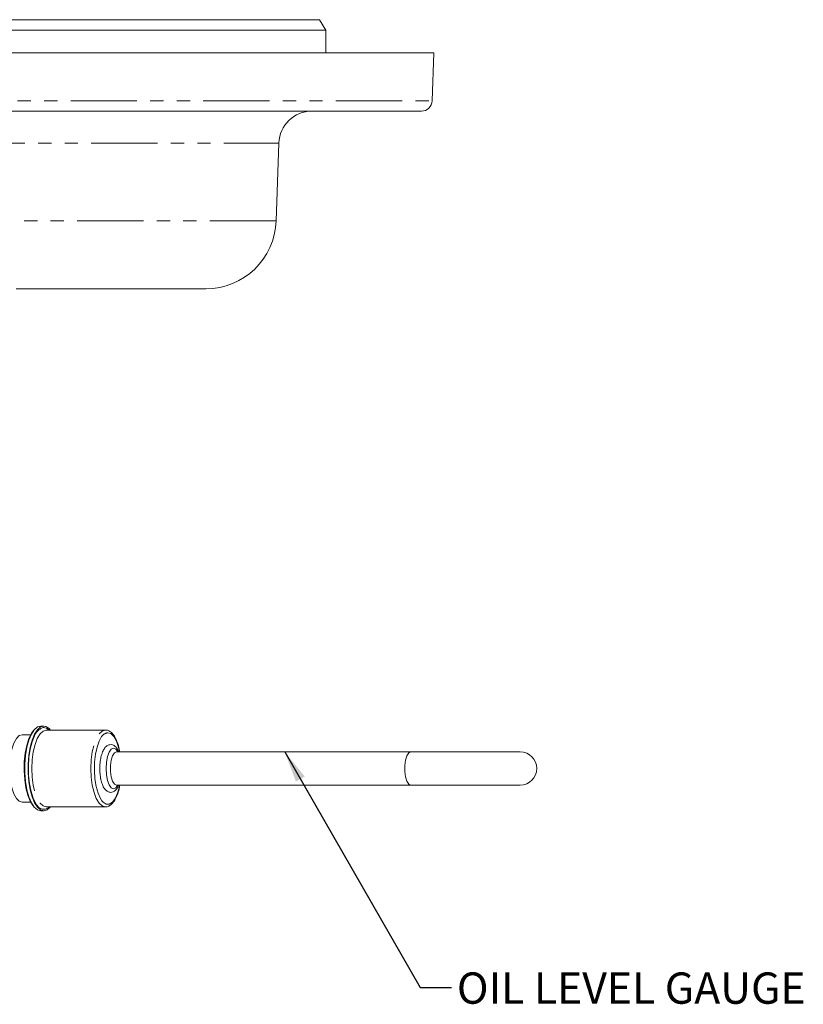
# Model space of a CAD drawing. Units: millimetres. Extents: x 11 to 1180, y 5 to 832.
# Drawn here: x 686 to 761, y 636 to 731 of the extents above; entities that cross this region are included whole.
import ezdxf

# ---------------------------------------------------------------- set-up
doc = ezdxf.new("R2010")
doc.units = ezdxf.units.MM
doc.linetypes.add('PHANTOM', pattern=[12.7, 6.35, -1.27, 1.27, -1.27, 1.27, -1.27])
doc.layers.add('SLD-0', color=7, linetype='Continuous')
doc.styles.add('SLDTEXTSTYLE0', font='TXT', dxfattribs={"width": 0.605})
doc.dimstyles.new('SLDDIMSTYLE4', dxfattribs={"dimtxt": 0, "dimasz": 3, "dimexe": 0, "dimexo": 0.0625, "dimgap": 0, "dimtad": 0, "dimtih": 1, "dimtoh": 1, "dimdec": 0, "dimrnd": 1e-09, "dimzin": 0, "dimdsep": 46, "dimtxsty": 'Standard', "dimsah": 1, "dimcen": 0.09, "dimadec": 0, "dimazin": 0, "dimtfac": 3, "dimtdec": 0, "dimtofl": 0, "dimtmove": 0, "dimatfit": 3, "dimfxl": 1, "dimfrac": 2, "dimtolj": 1, "dimtzin": 0, "dimarcsym": 0})

msp = doc.modelspace()

# ---------------------------------------------------------------- linework, layer by layer
at = {"color": 7, "linetype": 'Continuous', "lineweight": 15}
for p, q in [((460.082977, 730.730389), (714.465558, 730.730389)), ((715.052142, 729.714391), (714.465558, 730.730389)), ((715.052142, 729.714391), (459.496393, 729.714391)), ((715.052142, 727.555391), (715.052142, 729.714391)), ((449.161767, 727.555391), (725.386768, 727.555391)), ((725.225865, 722.947937), (725.386768, 727.555391)), ((724.210485, 721.967389), (450.33805, 721.967389)), ((710.295348, 711.445485), (710.555776, 718.903196)), ((703.56845, 704.949391), (685.411422, 704.949391)), ((688.050098, 663.051891), (687.755718, 663.051891)), ((693.937718, 662.670891), (688.285603, 662.670891)), ((686.799309, 662.226391), (685.989431, 662.226391)), ((723.199173, 660.575391), (695.014997, 660.575391)), ((733.673676, 660.575391), (723.199173, 660.575391)), ((695.014997, 657.400391), (723.199173, 657.400391)), ((723.199173, 657.400391), (733.673676, 657.400391)), ((685.989431, 655.749392), (686.799309, 655.749392)), ((687.755718, 654.923892), (688.050098, 654.923892)), ((688.285603, 655.304892), (688.314347, 655.305691)), ((688.285603, 655.304892), (693.937718, 655.304892)), ((693.937718, 655.304892), (693.909607, 655.305656))]:
    msp.add_line(p, q, dxfattribs=at)
at = {"color": 8, "linetype": 'PHANTOM', "lineweight": 0}
for p, q in [((449.32267, 722.947937), (725.225865, 722.947937)), ((463.992759, 718.903196), (710.555776, 718.903196)), ((710.295348, 711.445485), (464.253186, 711.445485))]:
    msp.add_line(p, q, dxfattribs=at)
at = {"color": 7, "linetype": 'Continuous', "lineweight": 15, "flags": 128}
for points in [[(687.091364, 655.33127), (687.018699, 655.414768), (686.745441, 655.853673), (686.513907, 656.439132), (686.334937, 657.143767), (686.216897, 657.934633), (686.165302, 658.774748), (686.182565, 659.624827), (686.267889, 660.445125), (686.417266, 661.197285), (686.623729, 661.846136), (686.877615, 662.361338), (687.091364, 662.644514)], [(687.755718, 663.051891), (687.439195, 662.963084), (687.1365, 662.70054), (686.860873, 662.275736), (686.624355, 661.707238), (686.437278, 661.019892), (686.307832, 660.243738), (686.241656, 659.412696), (686.241656, 658.563088), (686.307832, 657.732046), (686.437278, 656.955891), (686.624355, 656.268545), (686.860873, 655.700047), (687.1365, 655.275243), (687.439195, 655.0127), (687.755718, 654.923892)], [(688.050098, 663.051891), (687.733575, 662.963084), (687.43088, 662.70054), (687.155253, 662.275736), (686.918735, 661.707238), (686.731658, 661.019892), (686.602212, 660.243738), (686.536035, 659.412696), (686.536035, 658.563088), (686.602212, 657.732046), (686.731658, 656.955891), (686.918735, 656.268545), (687.155253, 655.700047), (687.43088, 655.275243), (687.733575, 655.0127), (688.050098, 654.923892), (688.366621, 655.0127), (688.669316, 655.275243), (688.693679, 655.304892)], [(685.989431, 662.226391), (685.699104, 662.132286), (685.425646, 661.855442), (685.184955, 661.411944), (684.991016, 660.827569), (684.855103, 660.13628), (684.785112, 659.37825), (684.785112, 658.597534), (684.855103, 657.839504), (684.991016, 657.148213), (685.184955, 656.56384), (685.425646, 656.120342), (685.699104, 655.843496), (685.989431, 655.749392)], [(687.389499, 655.467918), (687.289744, 655.614445), (687.035865, 656.129648), (686.829402, 656.778499), (686.680018, 657.530657), (686.594701, 658.350957), (686.577438, 659.201036), (686.629034, 660.041151), (686.747073, 660.832015), (686.926044, 661.536652), (687.156557, 662.120053)], [(693.588599, 662.041162), (693.347543, 661.614657), (693.142875, 661.035548), (692.993752, 660.346049), (692.908212, 659.583331), (692.890867, 658.788512), (692.942656, 658.004443), (693.060792, 657.273392), (693.238891, 656.634769), (693.467363, 656.123004), (693.615331, 655.899183)]]:
    msp.add_lwpolyline(points, dxfattribs=at)
at = {"color": 8, "linetype": 'PHANTOM', "lineweight": 0, "flags": 128}
for points in [[(688.285603, 662.670891), (687.978595, 662.578552), (687.686986, 662.306161), (687.425389, 661.867377), (687.20693, 661.284204), (687.042556, 660.585885), (686.94052, 659.807437), (686.905927, 658.987892), (686.94052, 658.168347), (687.042556, 657.389897), (687.20693, 656.691578), (687.425389, 656.108406), (687.686986, 655.669623), (687.978595, 655.397232), (688.285603, 655.304892)], [(688.050098, 662.924892), (688.367142, 662.832846), (688.571258, 662.670891)], [(693.909607, 655.305656), (693.630709, 655.397232), (693.339101, 655.669623), (693.077504, 656.108406), (692.859045, 656.691578), (692.69467, 657.389897), (692.592635, 658.168347), (692.558042, 658.987892), (692.592635, 659.807437), (692.69467, 660.585885), (692.859045, 661.284204), (693.077504, 661.867377), (693.339101, 662.306161), (693.630709, 662.578552), (693.937718, 662.670891)], [(695.311799, 660.575391), (695.203572, 661.035548), (694.998897, 661.614657), (694.749712, 662.052157), (694.469451, 662.324463), (694.173223, 662.416891)], [(694.735414, 657.051141), (694.511211, 657.145933), (694.308958, 657.421027), (694.14845, 657.849499), (694.045401, 658.389403), (694.009892, 658.987892), (694.045401, 659.58638), (694.14845, 660.126285), (694.308958, 660.554755), (694.511211, 660.82985), (694.735414, 660.924642), (694.95961, 660.82985), (695.151015, 660.575391)], [(695.014997, 657.400391), (694.811604, 657.496129), (694.632738, 657.771797), (694.499983, 658.194142), (694.429344, 658.712226), (694.429344, 659.263558), (694.499983, 659.781641), (694.632738, 660.203987), (694.811604, 660.479655), (695.014997, 660.575391), (695.014997, 660.575391)], [(723.199173, 657.400391), (722.995787, 657.496129), (722.816913, 657.771797), (722.684159, 658.194142), (722.613527, 658.712226), (722.613527, 659.263558), (722.684159, 659.781641), (722.816913, 660.203987), (722.995787, 660.479655), (723.199173, 660.575391)], [(693.615331, 655.899183), (693.733885, 655.765685), (694.0241, 655.582077), (694.322347, 655.582077), (694.612554, 655.765685), (694.879076, 656.123004), (695.107548, 656.634769), (695.285655, 657.273392), (695.311799, 657.400391)], [(695.151015, 657.400391), (694.95961, 657.145933), (694.735414, 657.051141)], [(688.571258, 655.304892), (688.521012, 655.256981), (688.209555, 655.073971), (687.89064, 655.073971), (687.579184, 655.256981), (687.389499, 655.467918)]]:
    msp.add_lwpolyline(points, dxfattribs=at)
at = {"color": 7, "linetype": 'Continuous', "lineweight": 15}
for centre, radius, start, end in [((724.21049, 722.983392), 1.016, 270, 358), ((713.728843, 718.792392), 3.175, 90, 178), ((703.568448, 711.680392), 6.731, 270, 358), ((687.929607, 662.114295), 0.945306, 36.0718383, 82.67705697), ((733.673678, 658.987892), 1.5875, 270, 90)]:
    msp.add_arc(centre, radius, start, end, dxfattribs=at)
at = {"color": 8, "linetype": 'PHANTOM', "lineweight": 0}
for centre, radius, start, end in [((688.386773, 661.652683), 1.316004, 104.82287266, 159.19780576), ((694.3061, 661.567444), 0.859777, 98.89054682, 146.56588076)]:
    msp.add_arc(centre, radius, start, end, dxfattribs=at)
at = {"color": 7, "linetype": 'Continuous', "lineweight": 15}
for points, knots in [([(695.326901, 660.575391), (695.312523, 660.662283), (695.259478, 660.982842), (695.109861, 661.462088), (694.882497, 661.98357), (694.612213, 662.362311), (694.309089, 662.600017), (694.071754, 662.668737), (693.950072, 662.670692), (693.937718, 662.670891)], [0, 0, 0, 0, 0.071259875, 0.262888287, 0.456574258, 0.653788001, 0.825107709, 0.982243308, 1, 1, 1, 1]), ([(695.221587, 660.575391), (695.192764, 660.649704), (695.109813, 660.863575), (694.925293, 661.089458), (694.656494, 661.265493), (694.344986, 661.289593), (694.070021, 661.161284), (693.849085, 660.926426), (693.662618, 660.578562), (693.514288, 660.101273), (693.42841, 659.537379), (693.397224, 659.090201), (693.414058, 658.852754), (693.417109, 658.80973)], [0, 0, 0, 0, 0.057976421, 0.166853728, 0.256703002, 0.343084526, 0.431855797, 0.52219391, 0.629689827, 0.747170181, 0.86191996, 0.974980519, 1, 1, 1, 1]), ([(695.011481, 660.575223), (695.010871, 660.575553), (695.009135, 660.576492), (695.013952, 660.572946), (695.017076, 660.570647)], [0, 0, 0, 0, 0.351370973, 1, 1, 1, 1]), ([(693.417109, 658.80973), (693.423552, 658.65688), (693.438317, 658.306602), (693.534673, 657.799898), (693.691402, 657.32506), (693.896153, 656.980295), (694.150978, 656.758212), (694.431657, 656.681599), (694.706, 656.736981), (694.935187, 656.900146), (695.11089, 657.119451), (695.190743, 657.321026), (695.222183, 657.400391)], [0, 0, 0, 0, 0.094137914, 0.215731247, 0.339229169, 0.467231459, 0.569178434, 0.6638187, 0.735738249, 0.829695598, 0.932946592, 1, 1, 1, 1]), ([(693.898185, 655.323318), (693.943155, 655.316709), (694.101054, 655.293503), (694.365749, 655.414188), (694.651616, 655.659865), (694.909079, 656.043237), (695.12816, 656.566799), (695.27053, 657.035233), (695.31805, 657.33672), (695.328086, 657.400391)], [0, 0, 0, 0, 0.063759723, 0.223871417, 0.386628595, 0.567578207, 0.759198415, 0.949145411, 1, 1, 1, 1]), ([(695.015243, 657.404887), (695.012135, 657.402796), (695.005097, 657.39806), (695.01145, 657.399556), (695.014997, 657.400391)], [0, 0, 0, 0, 0.441622371, 1, 1, 1, 1])]:
    msp.add_open_spline(points, degree=3, knots=knots, dxfattribs=at)

# ---------------------------------------------------------------- texts
at = {"layer": 'SLD-0', "insert": (727.606934, 639.44595), "char_height": 3, "attachment_point": 1, "style": 'SLDTEXTSTYLE0'}
msp.add_mtext('OIL LEVEL GAUGE', dxfattribs=at)

# ---------------------------------------------------------------- leaders
at = {"layer": 'SLD-0'}
msp.add_leader([(711.120848, 660.575392), (724.101615, 638.015648), (727.101615, 638.015648)], dimstyle='SLDDIMSTYLE4', dxfattribs=at)

doc.saveas('drawing.dxf')
